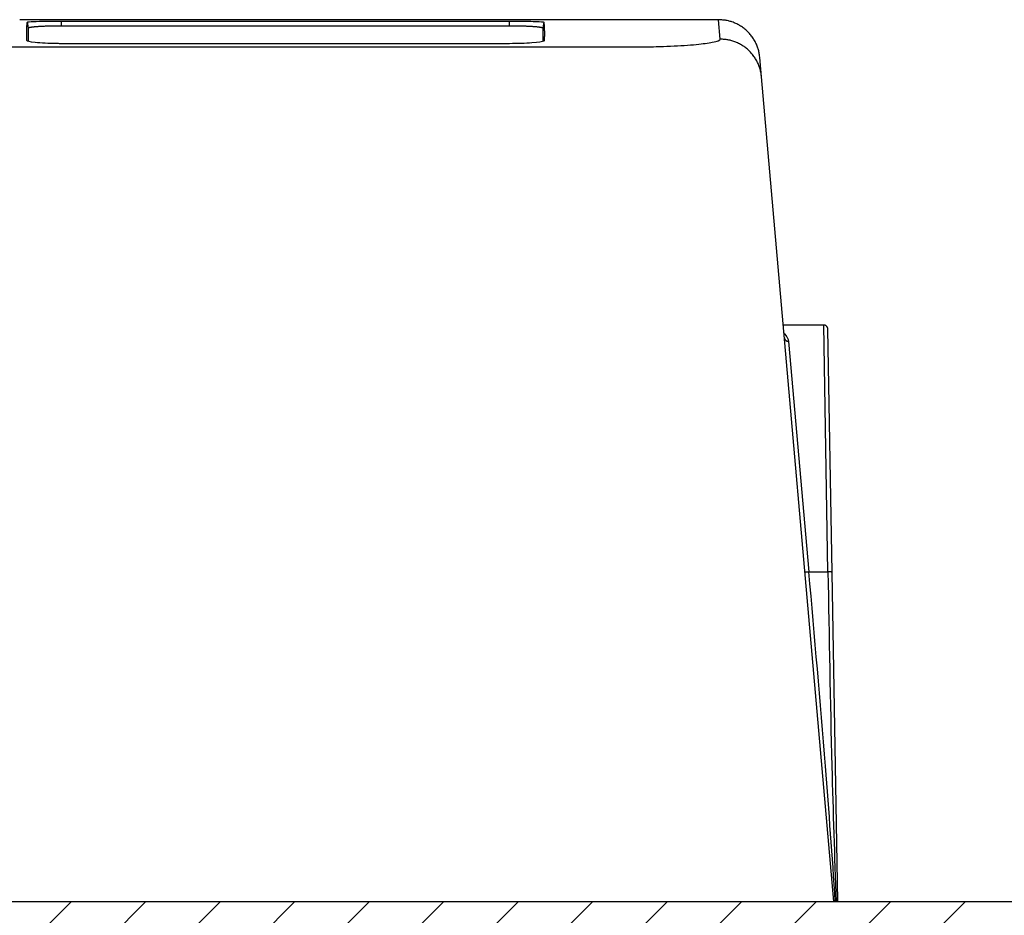
# Model space of a CAD drawing. Units: millimetres. Extents: x 820 to 2008, y 576 to 1400.
# Drawn here: x 1157 to 1276, y 1140 to 1248 of the extents above; entities that cross this region are included whole.
import ezdxf

# ---------------------------------------------------------------- set-up
doc = ezdxf.new("R2010")
doc.units = ezdxf.units.MM
doc.header["$LTSCALE"] = 4
doc.layers.get('0').update_dxf_attribs({"lineweight": 25})
doc.layers.add('4', color=4, linetype='Continuous')

msp = doc.modelspace()

# ---------------------------------------------------------------- hatches: boundary and pattern name
at = {"layer": '4'}
h = msp.add_hatch(dxfattribs=at)
h.set_pattern_fill('ANSI31', color=256, scale=2, style=0)
h.set_pattern_definition([(45, (-20, 48), (-4.490128, 4.490128), [])])
h.paths.add_polyline_path([(1299.07514, 1141.4091), (1299.07514, 1111.4091), (1289.07514, 1111.4091), (1289.07514, 1131.4091), (941.07786, 1131.4091), (941.07786, 1111.4091), (931.07786, 1111.4091), (931.07786, 1141.4091)])

# ---------------------------------------------------------------- linework, layer by layer
at = {"linetype": 'Continuous'}
for p, q in [((1156.9666, 1247.73623), (1156.9666, 1247.73509)), ((1241.21629, 1247.73507), (1156.9666, 1247.73507)), ((1241.42002, 1245.39076), (1241.21626, 1247.73509)), ((1241.21629, 1247.73509), (1241.21629, 1247.73623)), ((1158.01899, 1246.73424), (1157.89503, 1247.43555)), ((1158.01899, 1245.1042), (1158.01899, 1246.73424)), ((1162.01899, 1247.57002), (1216.01899, 1247.57002)), ((1162.01899, 1247.01326), (1162.01899, 1247.57002)), ((1162.01899, 1247.01326), (1216.01899, 1247.01326)), ((1216.01899, 1247.01326), (1216.01899, 1247.57002)), ((1220.14296, 1247.43555), (1220.01899, 1246.73424)), ((1220.01899, 1246.73424), (1220.01899, 1245.10424)), ((999.01899, 1244.4487), (1231.01899, 1244.4487)), ((1216.01899, 1244.84365), (1162.01899, 1244.84365)), ((1246.40099, 1240.84336), (1246.19726, 1243.17201)), ((1255.10036, 1141.4091), (1246.40099, 1240.84336)), ((1253.89844, 1210.9091), (1249.0199, 1210.9091)), ((1254.41129, 1181.16047), (1253.89844, 1210.90913)), ((1254.91124, 1181.08234), (1254.39919, 1210.41777)), ((1249.6521, 1208.94734), (1252.11691, 1181.16047)), ((1252.11689, 1181.16043), (1254.41132, 1181.16043)), ((1255.60374, 1141.4091), (1254.91124, 1181.08234))]:
    msp.add_line(p, q, dxfattribs=at)
for points in [[(1246.19723, 1243.17201), (1246.17236, 1243.39804, 0.012120908), (1246.13648, 1243.6258, 0.011574073), (1246.08918, 1243.85548, 0.011417298), (1246.03054, 1244.08618, 0.011847962), (1245.95967, 1244.31687, 0.012051761), (1245.87688, 1244.5467, 0.012181145), (1245.78155, 1244.77476, 0.012265783), (1245.67417, 1245.00019, 0.012439232), (1245.55427, 1245.22187, 0.012531309), (1245.42252, 1245.439, 0.012651258), (1245.27868, 1245.6504, 0.012710938), (1245.12361, 1245.85539, 0.012791075), (1244.95729, 1246.05275, 0.012836822), (1244.78073, 1246.24193, 0.012896792), (1244.59413, 1246.42177, 0.012884872), (1244.3987, 1246.59191, 0.012822924), (1244.19492, 1246.75125, 0.012895922), (1243.98365, 1246.89971, 0.013062005), (1243.76542, 1247.03631, 0.012726077), (1243.54269, 1247.16111, 0.011952274), (1243.31667, 1247.27332, 0.012887418), (1243.08351, 1247.3735, 0.014865511), (1242.84234, 1247.46114, 0.011657219), (1242.61397, 1247.53586, 0.004974752), (1242.4061, 1247.59693, 0.015365402), (1242.1417, 1247.64876, 0.025782007), (1241.73971, 1247.69491, 0.013144438), (1241.21626, 1247.73509, 0.007196751)], [(1157.83236, 1245.20911), (1157.82928, 1245.312, -0.000710081), (1157.82655, 1245.41298, -0.000736933), (1157.82418, 1245.51197, -0.000767483), (1157.82216, 1245.60903, -0.000799754), (1157.82049, 1245.7041, -0.000835071), (1157.81917, 1245.79725, -0.000871141), (1157.81822, 1245.88838, -0.000911088), (1157.81761, 1245.97759, -0.000952317), (1157.81736, 1246.06479, -0.000998132), (1157.81746, 1246.15005, -0.001045578), (1157.81793, 1246.23329, -0.001098012), (1157.81874, 1246.31459, -0.001151982), (1157.81992, 1246.39387, -0.001213771), (1157.82145, 1246.4712, -0.001279578), (1157.82335, 1246.5465, -0.001347558), (1157.8256, 1246.61984, -0.001412762), (1157.82821, 1246.69113, -0.001508498), (1157.83117, 1246.7605, -0.001630023), (1157.83452, 1246.8279, -0.001683512), (1157.83819, 1246.89315, -0.001664172), (1157.84219, 1246.95608, -0.00195304), (1157.84665, 1247.01778, -0.002502668), (1157.85165, 1247.0785, -0.002050816), (1157.85656, 1247.13435, -0.000728702), (1157.86117, 1247.18384, -0.003140285), (1157.86792, 1247.24284, -0.006235887), (1157.87936, 1247.3278, -0.003479468), (1157.89499, 1247.43552, -0.00196323)], [(1158.01903, 1246.73421), (1158.02346, 1246.74751, -0.16580998), (1158.03748, 1246.76098, -0.084836026), (1158.06141, 1246.77465, -0.043099731), (1158.0953, 1246.78845, -0.026300117), (1158.14008, 1246.80232, -0.016821976), (1158.19557, 1246.8162, -0.0117438), (1158.26241, 1246.83004, -0.008529869), (1158.34026, 1246.84378, -0.006608098), (1158.42963, 1246.85735, -0.005202872), (1158.52997, 1246.87068, -0.004266918), (1158.64158, 1246.88371, -0.003534393), (1158.76371, 1246.89638, -0.003016507), (1158.89641, 1246.9086, -0.002594253), (1159.0388, 1246.92035, -0.002282335), (1159.1907, 1246.93153, -0.002013244), (1159.35098, 1246.94213, -0.001800844), (1159.51922, 1246.95206, -0.001638608), (1159.69457, 1246.96132, -0.001520917), (1159.87651, 1246.96985, -0.001367822), (1160.06283, 1246.97763, -0.0012042), (1160.25244, 1246.98463, -0.001220198), (1160.44841, 1246.99087, -0.001324432), (1160.65137, 1246.99632, -0.000990696), (1160.84375, 1247.00097, -0.000420882), (1161.01898, 1247.00476, -0.001237049), (1161.24158, 1247.00797, -0.001970608), (1161.57942, 1247.01082, -0.000981838), (1162.019, 1247.01329, -0.000535383)], [(1216.01901, 1247.01329), (1216.20961, 1247.01298, -0.000893671), (1216.40275, 1247.012, -0.000852491), (1216.59864, 1247.01033, -0.000847756), (1216.79642, 1247.00797, -0.000896132), (1216.99523, 1247.00484, -0.000932153), (1217.19425, 1247.00097, -0.000967697), (1217.39266, 1246.9963, -0.001007519), (1217.58959, 1246.99087, -0.001062708), (1217.78404, 1246.98463, -0.001122215), (1217.97516, 1246.97763, -0.001194349), (1218.16188, 1246.96984, -0.001277187), (1218.34343, 1246.96132, -0.00137604), (1218.51868, 1246.95206, -0.00149572), (1218.68702, 1246.94213, -0.001637907), (1218.84733, 1246.93153, -0.001809257), (1218.9992, 1246.92035, -0.002003911), (1219.14157, 1246.90861, -0.002281004), (1219.27429, 1246.89638, -0.002640392), (1219.39644, 1246.88368, -0.003010083), (1219.50803, 1246.87068, -0.003320122), (1219.60829, 1246.85745, -0.004297575), (1219.69774, 1246.84378, -0.006223273), (1219.77589, 1246.82962, -0.00648156), (1219.84243, 1246.8162, -0.003386752), (1219.89673, 1246.80398, -0.012296048), (1219.9427, 1246.78845, -0.041055889), (1219.98354, 1246.76488, -0.05003035), (1220.01897, 1246.73421, -0.046992928)], [(1220.14293, 1247.43552), (1220.15011, 1247.39125, -0.003677612), (1220.15696, 1247.345, -0.003379646), (1220.16346, 1247.29669, -0.003112529), (1220.16961, 1247.2464, -0.00289152), (1220.17542, 1247.19403, -0.002681705), (1220.18089, 1247.13966, -0.002500116), (1220.186, 1247.0832, -0.002328834), (1220.19077, 1247.02474, -0.002181214), (1220.19519, 1246.96418, -0.002040841), (1220.19926, 1246.90161, -0.001919086), (1220.20297, 1246.83692, -0.001801918), (1220.20634, 1246.77021, -0.001699246), (1220.20935, 1246.70139, -0.001602541), (1220.21201, 1246.63052, -0.001519391), (1220.21431, 1246.55751, -0.001432524), (1220.21627, 1246.48248, -0.001351479), (1220.21786, 1246.40535, -0.001292767), (1220.21909, 1246.32605, -0.001254643), (1220.21996, 1246.24445, -0.001157103), (1220.22048, 1246.1612, -0.001031672), (1220.22066, 1246.07641, -0.001088641), (1220.22043, 1245.98788, -0.001234734), (1220.21977, 1245.89474, -0.000886709), (1220.21893, 1245.80606, -0.000291893), (1220.218, 1245.72484, -0.001192778), (1220.21597, 1245.61568, -0.001888292), (1220.21178, 1245.44128, -0.000856912), (1220.20565, 1245.20911, -0.00043866)], [(1246.401, 1240.84337), (1246.37618, 1241.06873, 0.012161281), (1246.34035, 1241.2958, 0.011612117), (1246.2931, 1241.52479, 0.011454158), (1246.23451, 1241.75478, 0.011885436), (1246.16368, 1241.98476, 0.01208859), (1246.08093, 1242.21389, 0.012216764), (1245.98564, 1242.44125, 0.012299595), (1245.87829, 1242.66597, 0.012471228), (1245.75841, 1242.88696, 0.012560763), (1245.62668, 1243.10341, 0.012678021), (1245.48285, 1243.31414, 0.012734408), (1245.32779, 1243.51847, 0.01281117), (1245.16148, 1243.71518, 0.012853073), (1244.98491, 1243.90374, 0.01290919), (1244.7983, 1244.08297, 0.012893041), (1244.60286, 1244.25253, 0.012826985), (1244.39906, 1244.41132, 0.012895711), (1244.18778, 1244.55924, 0.013057582), (1243.96952, 1244.69534, 0.012717619), (1243.74676, 1244.81968, 0.011940891), (1243.52071, 1244.93144, 0.012871353), (1243.28752, 1245.03122, 0.014842377), (1243.04632, 1245.11848, 0.011635842), (1242.81792, 1245.19286, 0.004965194), (1242.61002, 1245.25365, 0.015332479), (1242.34558, 1245.30518, 0.025717644), (1241.94354, 1245.35099, 0.013108715), (1241.42002, 1245.39076, 0.007176659)], [(1157.83236, 1245.20911), (1157.83244, 1245.20867), (1157.83251, 1245.20823), (1157.83259, 1245.20779), (1157.83267, 1245.20735), (1157.83275, 1245.20691), (1157.83283, 1245.20647), (1157.8329, 1245.20603), (1157.83298, 1245.20559), (1157.83306, 1245.20515), (1157.83314, 1245.20471), (1157.83322, 1245.20427), (1157.83329, 1245.20383), (1157.83337, 1245.20337), (1157.83345, 1245.20295), (1157.83352, 1245.20256, 1), (1157.83361, 1245.20207), (1157.83374, 1245.20131, 1), (1157.83392, 1245.20031)], [(1220.20408, 1245.20034), (1220.20415, 1245.20077), (1220.20423, 1245.20121), (1220.20431, 1245.20165), (1220.20439, 1245.20209), (1220.20447, 1245.20253), (1220.20455, 1245.20297), (1220.20463, 1245.20341), (1220.2047, 1245.20385), (1220.20478, 1245.20429), (1220.20486, 1245.20472), (1220.20494, 1245.20516), (1220.20502, 1245.2056), (1220.2051, 1245.20605), (1220.20518, 1245.20648, -1), (1220.20524, 1245.20686), (1220.20533, 1245.20736), (1220.20547, 1245.20812), (1220.20565, 1245.20911)], [(1254.39915, 1210.41785), (1254.39819, 1210.44145, 0.01266658), (1254.39606, 1210.46533, 0.012040519), (1254.3927, 1210.48952, 0.011863782), (1254.38812, 1210.51393, 0.012354652), (1254.38221, 1210.53843, 0.01258639), (1254.37499, 1210.56294, 0.012736563), (1254.36638, 1210.58734, 0.012834611), (1254.35643, 1210.61155, 0.0130348), (1254.34508, 1210.63542, 0.013140931), (1254.3324, 1210.65888, 0.013280364), (1254.31834, 1210.68178, 0.01335003), (1254.30302, 1210.70403, 0.01344425), (1254.28641, 1210.72549, 0.013496656), (1254.26863, 1210.74611, 0.013564449), (1254.2497, 1210.76573, 0.013554349), (1254.22976, 1210.78431, 0.013491054), (1254.20885, 1210.80173, 0.01356455), (1254.18709, 1210.81796, 0.013729928), (1254.16453, 1210.83291, 0.013379785), (1254.14144, 1210.84656, 0.012571192), (1254.11796, 1210.85882, 0.013526627), (1254.0937, 1210.86977, 0.015554534), (1254.06858, 1210.87934, 0.012232547), (1254.04477, 1210.88748, 0.005307423), (1254.02309, 1210.89413, 0.016023473), (1253.99554, 1210.89977, 0.026814454), (1253.95372, 1210.90478, 0.013724938), (1253.89929, 1210.90913, 0.007539351)], [(1249.15402, 1209.37652), (1249.1564, 1209.3551, 0.01286178), (1249.15989, 1209.33352, 0.012271569), (1249.16453, 1209.31176, 0.012091943), (1249.17031, 1209.28991, 0.012532183), (1249.17732, 1209.26807, 0.012721874), (1249.18552, 1209.24631, 0.012826455), (1249.19499, 1209.22473, 0.012874955), (1249.20568, 1209.2034, 0.013011911), (1249.21762, 1209.18244, 0.013054074), (1249.23076, 1209.16191, 0.013121605), (1249.24512, 1209.14194, 0.013118074), (1249.26061, 1209.12259, 0.01313404), (1249.27724, 1209.10397, 0.013107633), (1249.2949, 1209.08613, 0.013096045), (1249.31357, 1209.06919, 0.013006663), (1249.33314, 1209.05318, 0.012870435), (1249.35354, 1209.03821, 0.012866827), (1249.37471, 1209.02428, 0.012958093), (1249.39657, 1209.01148, 0.012552292), (1249.41889, 1208.99981, 0.011729583), (1249.44155, 1208.98934, 0.012582424), (1249.46492, 1208.98002, 0.014435819), (1249.48909, 1208.97191, 0.011266129), (1249.51199, 1208.96501, 0.0048007), (1249.53283, 1208.95939, 0.014771293), (1249.55933, 1208.9547, 0.024636365), (1249.59963, 1208.95068, 0.012513788), (1249.6521, 1208.94734, 0.006843064)], [(1251.61879, 1181.20364), (1251.6197, 1181.19961, 0.072022671), (1251.62179, 1181.19564, 0.059641589), (1251.6251, 1181.19171, 0.046680531), (1251.62963, 1181.18785, 0.037402282), (1251.63549, 1181.18409, 0.028659396), (1251.64266, 1181.18043, 0.022320846), (1251.65122, 1181.17691, 0.017467666), (1251.66111, 1181.17354, 0.014203388), (1251.67241, 1181.17035, 0.011588554), (1251.68503, 1181.16734, 0.00973989), (1251.69903, 1181.16454, 0.008222558), (1251.71429, 1181.16197, 0.007114036), (1251.73084, 1181.15964, 0.006185637), (1251.74856, 1181.15756, 0.005486167), (1251.76743, 1181.15574, 0.004871485), (1251.78732, 1181.1542, 0.004379092), (1251.80816, 1181.15294, 0.004000972), (1251.82987, 1181.15195, 0.003725451), (1251.85237, 1181.15126, 0.003358387), (1251.87539, 1181.15084, 0.002961296), (1251.89881, 1181.1507, 0.003005747), (1251.92301, 1181.15085, 0.003267565), (1251.94807, 1181.15131, 0.002443695), (1251.97181, 1181.15191, 0.001034482), (1251.99344, 1181.15259, 0.003055933), (1252.02091, 1181.15394, 0.004867234), (1252.06263, 1181.15661, 0.002419668), (1252.11691, 1181.16047, 0.001317324)], [(1254.91123, 1181.08237), (1254.9106, 1181.08648, 0.072390212), (1254.90878, 1181.09064, 0.059912296), (1254.90573, 1181.09483, 0.046857518), (1254.90143, 1181.09904, 0.037534197), (1254.89578, 1181.10324, 0.028737051), (1254.8888, 1181.10743, 0.022365638), (1254.8804, 1181.11159, 0.017491482), (1254.87063, 1181.11568, 0.014218229), (1254.85943, 1181.1197, 0.011596747), (1254.84686, 1181.12362, 0.009745537), (1254.83289, 1181.12742, 0.008226289), (1254.81762, 1181.13109, 0.007117517), (1254.80102, 1181.1346, 0.006188914), (1254.78323, 1181.13794, 0.005489868), (1254.76426, 1181.14109, 0.004875722), (1254.74424, 1181.14403, 0.004384064), (1254.72323, 1181.14676, 0.004006632), (1254.70134, 1181.14926, 0.003731751), (1254.67863, 1181.15152, 0.003365833), (1254.65538, 1181.15354, 0.002969563), (1254.63172, 1181.1553, 0.003014769), (1254.60726, 1181.15683, 0.003277966), (1254.58194, 1181.15809, 0.002454824), (1254.55794, 1181.15912, 0.001042763), (1254.53607, 1181.15993, 0.003069367), (1254.5083, 1181.16045, 0.004894414), (1254.46614, 1181.16063, 0.002438928), (1254.41129, 1181.16047, 0.001329713)]]:
    msp.add_lwpolyline(points, format="xyb", dxfattribs=at)
for points, knots in [([(1157.89499, 1247.43552), (1157.8977, 1247.45126), (1157.97146, 1247.46648), (1158.35651, 1247.50479), (1158.79016, 1247.52519), (1160.11544, 1247.56003), (1161.0527, 1247.57002), (1162.019, 1247.56999)], [0, 0, 0, 0, 0.20466642, 0.20466642, 0.55262237, 0.55262237, 1, 1, 1, 1]), ([(1216.01901, 1247.56999), (1216.17976, 1247.57002), (1216.34039, 1247.56974), (1217.53151, 1247.56553), (1218.4774, 1247.55049), (1219.78881, 1247.50145), (1220.13708, 1247.47009), (1220.14293, 1247.43552)], [0, 0, 0, 0, 0.073811506, 0.073811506, 0.55062316, 0.55062316, 1, 1, 1, 1]), ([(1231.019, 1244.44873), (1231.92729, 1244.4487), (1232.83615, 1244.46036), (1234.29769, 1244.49823), (1234.86872, 1244.51828), (1236.58531, 1244.59498), (1237.65104, 1244.66768), (1239.33147, 1244.83075), (1239.98414, 1244.91826), (1240.78267, 1245.07199), (1241.02578, 1245.13564), (1241.34691, 1245.26345), (1241.42549, 1245.32779), (1241.42002, 1245.39076)], [2, 2, 2, 2, 2.3672782, 2.3672782, 2.6120885, 2.6120885, 3.1339447, 3.1339447, 3.5983307, 3.5983307, 3.9075566, 3.9075566, 4.2166218, 4.2166218, 4.2166218, 4.2166218]), ([(1162.019, 1244.84365), (1161.84566, 1244.84365), (1161.67249, 1244.84462), (1160.45993, 1244.85828), (1159.50765, 1244.90486), (1158.18529, 1245.04233), (1157.83499, 1245.12546), (1157.83236, 1245.20911)], [0, 0, 0, 0, 0.078252921, 0.078252921, 0.55165401, 0.55165401, 1, 1, 1, 1]), ([(1220.20565, 1245.20911), (1220.20516, 1245.19421), (1220.19363, 1245.17927), (1220.03665, 1245.07547), (1219.51761, 1244.99194), (1217.95709, 1244.87505), (1217.00284, 1244.84365), (1216.01901, 1244.84365)], [0, 0, 0, 0, 0.079287064, 0.079287064, 0.55284238, 0.55284238, 1, 1, 1, 1]), ([(1249.10316, 1209.95742), (1249.13791, 1209.90495), (1249.23722, 1209.77368), (1249.38314, 1209.58865), (1249.49965, 1209.40682), (1249.57365, 1209.26205), (1249.62775, 1209.10919), (1249.64722, 1209.00216), (1249.6521, 1208.94734)], [2.3736899, 2.3736899, 2.3736899, 2.3736899, 3.3230821, 4.6645217, 5.3422839, 6.0239424, 6.709126, 7.3972127, 7.3972127, 7.3972127, 7.3972127]), ([(1255.29406, 1141.4091), (1254.94158, 1146.84364), (1253.95919, 1160.10095), (1252.80072, 1173.34413), (1252.11691, 1181.16047)], [12.750830738, 12.750830738, 12.750830738, 12.750830738, 37.14032, 72.268232, 72.268232, 72.268232, 72.268232]), ([(1254.41129, 1181.16047), (1254.5479, 1173.33579), (1254.77915, 1160.08246), (1255.18929, 1146.83297), (1255.40793, 1141.4091)], [2, 2, 2, 2, 36.75406, 60.866400965, 60.866400965, 60.866400965, 60.866400965])]:
    msp.add_open_spline(points, degree=3, knots=knots, dxfattribs=at)
at = {"layer": '4'}
msp.add_line((931.07786, 1141.4091), (1299.07514, 1141.4091), dxfattribs=at)

doc.saveas('drawing.dxf')
